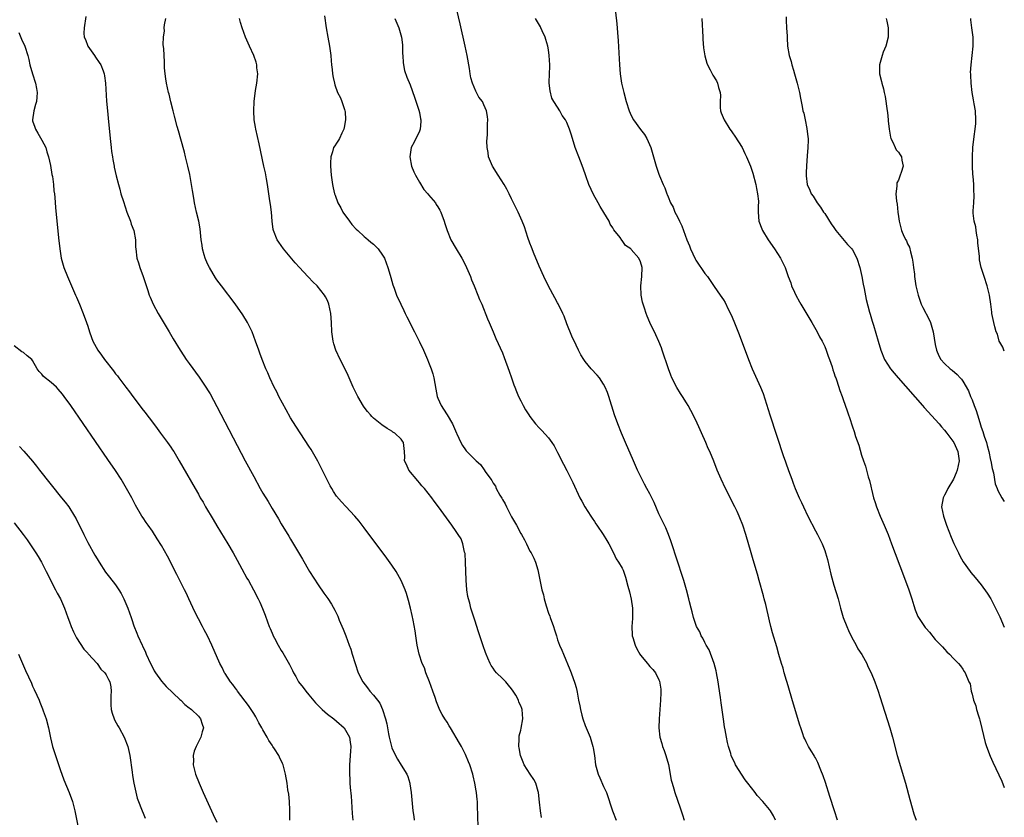
# Model space of a CAD drawing. Units: inches. Extents: x 2631000 to 2634000, y 1482000 to 1485000.
# Drawn here: x 2633786 to 2634000, y 1482768 to 1482941 of the extents above; entities that cross this region are included whole.
import ezdxf

# ---------------------------------------------------------------- set-up
doc = ezdxf.new("R2010")
doc.units = ezdxf.units.IN
doc.header["$MEASUREMENT"] = 0
doc.layers.add('LD26311482_10ft', color=51, linetype='Continuous')

msp = doc.modelspace()

# ---------------------------------------------------------------- linework, layer by layer
at = {"layer": 'LD26311482_10ft'}
for points, elevation in [([(2633950.29, 1482767), (2633949.9, 1482767.9), (2633949.26, 1482769), (2633949, 1482769.29), (2633947.58, 1482771), (2633946.35, 1482772.35), (2633945.91, 1482773), (2633944.34, 1482775), (2633943.74, 1482775.74), (2633941.65, 1482779), (2633941.45, 1482779.45), (2633940.79, 1482780.79), (2633940.7, 1482781), (2633940.58, 1482781.42), (2633940.08, 1482783), (2633939.86, 1482783.86), (2633939.66, 1482785), (2633939.4, 1482786.6), (2633939.26, 1482787.26), (2633939, 1482788.9), (2633938.48, 1482792.48), (2633938.35, 1482793.65), (2633938, 1482796), (2633937.87, 1482797), (2633937.53, 1482799), (2633937.43, 1482799.43), (2633937, 1482801), (2633935.94, 1482803.94), (2633935.29, 1482805), (2633935, 1482805.55), (2633934.52, 1482806.52), (2633934.16, 1482807), (2633933.85, 1482807.85), (2633933.13, 1482809), (2633932.48, 1482811), (2633932.23, 1482812.23), (2633931.97, 1482813), (2633931.62, 1482814.38), (2633931.48, 1482815), (2633930.99, 1482816.99), (2633930.41, 1482819), (2633930.07, 1482820.07), (2633929.08, 1482823), (2633927.61, 1482827.61), (2633927.08, 1482829), (2633926.47, 1482830.47), (2633925, 1482833.51), (2633923.96, 1482835.96), (2633923.45, 1482837), (2633923, 1482837.83), (2633922.4, 1482839), (2633921.9, 1482839.9), (2633921, 1482841.66), (2633920.38, 1482843), (2633919.48, 1482845), (2633917.71, 1482849), (2633916.85, 1482851), (2633916.07, 1482853), (2633915.38, 1482855), (2633914.11, 1482859), (2633913.82, 1482859.82), (2633913.33, 1482861), (2633913, 1482861.61), (2633912.1, 1482863), (2633911.61, 1482863.61), (2633910.32, 1482865), (2633909, 1482866.57), (2633908.67, 1482867), (2633908.04, 1482868.04), (2633907.52, 1482869), (2633907, 1482870.11), (2633906.1, 1482872.1), (2633905, 1482874.77), (2633904.4, 1482876.4), (2633904.13, 1482877), (2633903.11, 1482879.11), (2633903, 1482879.29), (2633902.42, 1482880.42), (2633901, 1482882.92), (2633900.02, 1482885), (2633899, 1482887.26), (2633897.79, 1482890.21), (2633897.48, 1482891), (2633897.36, 1482891.36), (2633897, 1482892.24), (2633896.55, 1482893.45), (2633895.78, 1482895.78), (2633895.28, 1482897), (2633894.4, 1482899), (2633893, 1482901.89), (2633892.49, 1482903), (2633891.97, 1482903.97), (2633891.38, 1482905), (2633890.08, 1482907), (2633888.87, 1482909), (2633888.02, 1482911), (2633887.92, 1482911.92), (2633887.67, 1482913), (2633887.63, 1482914.37), (2633887.75, 1482915.75), (2633887.8, 1482917), (2633887.81, 1482918.19), (2633887.85, 1482919), (2633887.74, 1482919.74), (2633887.58, 1482921), (2633887, 1482922.31), (2633886.67, 1482923), (2633885.92, 1482923.93), (2633885.39, 1482925), (2633885.23, 1482925.23), (2633884.49, 1482927), (2633884.16, 1482928.16), (2633884, 1482929), (2633883.84, 1482930.16), (2633883.36, 1482933), (2633882.94, 1482935), (2633881.84, 1482939.84), (2633881.1, 1482942.9)], 8380), ([(2633915.59, 1482942.41), (2633915.88, 1482939.88), (2633916, 1482938), (2633916.15, 1482936.15), (2633916.42, 1482931), (2633916.59, 1482929), (2633916.9, 1482927), (2633917.37, 1482925), (2633917.91, 1482923), (2633918.54, 1482921), (2633919, 1482919.96), (2633919.51, 1482919), (2633921, 1482916.95), (2633921.87, 1482915.87), (2633922.36, 1482915), (2633923.21, 1482913), (2633924.39, 1482909), (2633925, 1482907.27), (2633925.16, 1482906.84), (2633925.91, 1482905), (2633926.25, 1482904.25), (2633926.7, 1482903), (2633926.8, 1482902.8), (2633927, 1482902.28), (2633927.55, 1482901), (2633928.06, 1482900.06), (2633928.49, 1482899), (2633929, 1482897.98), (2633929.47, 1482897), (2633930.01, 1482896.01), (2633930.33, 1482895), (2633931.06, 1482893), (2633931.65, 1482891.65), (2633931.88, 1482891), (2633932.84, 1482888.84), (2633933, 1482888.53), (2633935, 1482885.64), (2633935.53, 1482885), (2633936.14, 1482884.14), (2633937, 1482882.86), (2633938.32, 1482881), (2633939, 1482879.93), (2633939.35, 1482879.35), (2633940.04, 1482877.96), (2633940.7, 1482876.7), (2633941.29, 1482875.29), (2633942.41, 1482872.41), (2633944.47, 1482867), (2633945.26, 1482865), (2633947.09, 1482861), (2633947.62, 1482859.62), (2633949.07, 1482855), (2633952.07, 1482845.93), (2633952.39, 1482845), (2633952.56, 1482844.56), (2633953.14, 1482842.87), (2633953.83, 1482841), (2633954.18, 1482840.18), (2633954.61, 1482839), (2633955.46, 1482837), (2633955.96, 1482835.96), (2633956.37, 1482835), (2633957.37, 1482833), (2633959, 1482829.81), (2633959.44, 1482829), (2633959.97, 1482827.97), (2633960.43, 1482827), (2633961, 1482825.53), (2633961.19, 1482825), (2633961.59, 1482823.59), (2633962.36, 1482820.36), (2633963, 1482818.01), (2633963.89, 1482815), (2633964.44, 1482813), (2633965.02, 1482811), (2633965.78, 1482809), (2633966.16, 1482808.16), (2633966.82, 1482806.82), (2633967.83, 1482805), (2633968.21, 1482804.21), (2633969.04, 1482802.96), (2633970.12, 1482801), (2633970.37, 1482800.37), (2633971.1, 1482799), (2633971.91, 1482797), (2633972.63, 1482795), (2633973, 1482793.86), (2633975.17, 1482787), (2633975.73, 1482785), (2633976.77, 1482781), (2633978.55, 1482775), (2633979.49, 1482771.49), (2633980.38, 1482768.38), (2633980.85, 1482767)], 8360), ([(2633800.54, 1482941.46), (2633800.17, 1482939), (2633800.13, 1482937.87), (2633800.22, 1482937), (2633800.47, 1482936.47), (2633800.97, 1482935), (2633802.41, 1482933), (2633802.64, 1482932.64), (2633803.48, 1482931.48), (2633803.79, 1482931), (2633804.3, 1482929.7), (2633804.55, 1482929), (2633804.59, 1482928.59), (2633804.83, 1482927), (2633805.07, 1482923.07), (2633805.23, 1482921), (2633805.38, 1482919.38), (2633805.81, 1482915), (2633806.04, 1482913), (2633806.16, 1482912.16), (2633806.32, 1482911), (2633806.43, 1482910.43), (2633806.68, 1482909), (2633806.74, 1482908.74), (2633807.14, 1482906.86), (2633807.62, 1482905), (2633807.95, 1482903.95), (2633808.19, 1482903), (2633808.71, 1482901.29), (2633809.49, 1482899), (2633810.23, 1482897), (2633810.41, 1482896.41), (2633810.95, 1482895), (2633811.31, 1482893), (2633811.36, 1482891.36), (2633811.38, 1482891), (2633811.65, 1482889), (2633811.99, 1482887.99), (2633812.29, 1482887), (2633812.98, 1482885), (2633813.48, 1482883.48), (2633814, 1482882), (2633814.33, 1482881), (2633814.52, 1482880.52), (2633815.2, 1482879), (2633816.27, 1482877), (2633818.63, 1482873), (2633819.5, 1482871.5), (2633821.01, 1482869.02), (2633821.81, 1482867.81), (2633822.37, 1482867), (2633823, 1482866.12), (2633825.18, 1482863.18), (2633826.78, 1482860.78), (2633827, 1482860.43), (2633827.52, 1482859.52), (2633829, 1482856.81), (2633835.18, 1482845), (2633837, 1482841.57), (2633838.43, 1482839), (2633839, 1482838.01), (2633840.14, 1482836.14), (2633841, 1482834.66), (2633842.38, 1482832.38), (2633843, 1482831.31), (2633844.63, 1482828.63), (2633845, 1482827.98), (2633847.62, 1482823.62), (2633849.15, 1482821), (2633851, 1482818.04), (2633852.27, 1482816.27), (2633853.09, 1482815.09), (2633853.88, 1482813.88), (2633854.6, 1482812.6), (2633855.25, 1482811.25), (2633855.6, 1482810.4), (2633856.45, 1482808.45), (2633857.03, 1482807.03), (2633857.77, 1482805), (2633858.09, 1482804.09), (2633858.4, 1482803), (2633859.01, 1482801), (2633859.69, 1482799), (2633860.67, 1482797), (2633861.7, 1482795.7), (2633862.2, 1482795), (2633863, 1482794.14), (2633863.86, 1482793), (2633864.37, 1482792.37), (2633864.99, 1482791), (2633865.64, 1482789), (2633865.9, 1482787.9), (2633866.04, 1482787), (2633866.27, 1482785.73), (2633866.42, 1482785), (2633866.9, 1482783), (2633867, 1482782.7), (2633867.81, 1482781), (2633868.24, 1482780.24), (2633869, 1482778.95), (2633870.24, 1482777), (2633870.46, 1482776.46), (2633870.88, 1482775), (2633870.9, 1482774.9), (2633871.19, 1482773), (2633871.56, 1482769), (2633871.77, 1482767.77), (2633871.87, 1482767)], 8430), ([(2633885.76, 1482765.76), (2633885.66, 1482767.66), (2633885.61, 1482770.39), (2633885.57, 1482771), (2633885.5, 1482771.5), (2633885.4, 1482773), (2633885.33, 1482773.33), (2633885.06, 1482775), (2633884.64, 1482776.64), (2633884.56, 1482777), (2633883.92, 1482779), (2633883.67, 1482779.67), (2633883, 1482781.27), (2633882.11, 1482783), (2633881.72, 1482783.72), (2633879.76, 1482787), (2633879.48, 1482787.48), (2633879, 1482788.27), (2633878.52, 1482789), (2633877.95, 1482789.95), (2633877.38, 1482791), (2633877.25, 1482791.25), (2633876.67, 1482792.67), (2633876.4, 1482793.6), (2633875.93, 1482795), (2633875.21, 1482797), (2633874.42, 1482799), (2633874.06, 1482800.06), (2633873.62, 1482801), (2633872.95, 1482803), (2633872.51, 1482805), (2633872.2, 1482807), (2633872.06, 1482808.06), (2633871.62, 1482810.38), (2633871.44, 1482811.44), (2633871.08, 1482813), (2633870.65, 1482814.65), (2633870.18, 1482816.18), (2633869.88, 1482817), (2633869.04, 1482819), (2633868.32, 1482820.32), (2633867.91, 1482821), (2633867, 1482822.33), (2633865.88, 1482823.88), (2633861, 1482830.42), (2633859.88, 1482831.88), (2633858.97, 1482832.97), (2633857, 1482835.05), (2633856.07, 1482836.07), (2633855, 1482837.31), (2633854.34, 1482838.34), (2633853.96, 1482839), (2633853.6, 1482839.6), (2633853, 1482840.72), (2633850.93, 1482844.93), (2633849.45, 1482847.45), (2633849, 1482848.17), (2633846.28, 1482852.28), (2633845.51, 1482853.51), (2633845, 1482854.36), (2633844.05, 1482856.05), (2633842.49, 1482859), (2633842, 1482860), (2633841.48, 1482861), (2633840.53, 1482863), (2633840.08, 1482864.08), (2633839.64, 1482865), (2633838.81, 1482867), (2633838.34, 1482868.34), (2633838.09, 1482869), (2633837.42, 1482871), (2633836.66, 1482873), (2633835.68, 1482875), (2633834.67, 1482876.67), (2633833, 1482879.11), (2633830.03, 1482883), (2633829, 1482884.33), (2633828.74, 1482884.74), (2633827.39, 1482887), (2633827, 1482887.8), (2633826.49, 1482889), (2633826.26, 1482889.74), (2633825.91, 1482891), (2633825.8, 1482891.81), (2633825.63, 1482893), (2633825.39, 1482895.39), (2633825.09, 1482897), (2633824.6, 1482899), (2633824.15, 1482901), (2633824, 1482902), (2633823.69, 1482903.69), (2633823.53, 1482905), (2633823.14, 1482907.14), (2633822.73, 1482909), (2633822.23, 1482911), (2633821.98, 1482911.98), (2633821.17, 1482914.82), (2633820.68, 1482916.68), (2633820.42, 1482917.58), (2633819.83, 1482919.83), (2633819.5, 1482921), (2633819, 1482922.96), (2633818.62, 1482924.62), (2633818.52, 1482925), (2633818.09, 1482927), (2633817.96, 1482927.96), (2633817.78, 1482929), (2633817.65, 1482930.35), (2633817.64, 1482931.64), (2633817.52, 1482934.48), (2633817.37, 1482935.37), (2633817.4, 1482937), (2633817.62, 1482938.38), (2633817.6, 1482939), (2633817.66, 1482939.66), (2633817.9, 1482941)], 8420), ([(2633899.53, 1482767.53), (2633899.25, 1482769), (2633899.08, 1482770.92), (2633898.86, 1482773), (2633898.77, 1482773.23), (2633898.25, 1482775), (2633897.83, 1482775.83), (2633897.04, 1482777), (2633895.77, 1482779), (2633895.55, 1482779.55), (2633894.93, 1482781), (2633894.67, 1482782.67), (2633894.57, 1482783), (2633894.67, 1482784.67), (2633894.64, 1482785), (2633894.68, 1482785.32), (2633895, 1482786.53), (2633895.08, 1482786.92), (2633895.47, 1482789), (2633895.33, 1482791), (2633895.22, 1482791.22), (2633895, 1482791.79), (2633894.59, 1482792.59), (2633894.49, 1482793), (2633893.9, 1482794.1), (2633893.35, 1482795), (2633893, 1482795.49), (2633892.3, 1482796.3), (2633891.74, 1482797), (2633891, 1482797.76), (2633889.71, 1482799), (2633889.38, 1482799.38), (2633889, 1482799.96), (2633888.56, 1482800.56), (2633888.33, 1482801), (2633887.86, 1482802.14), (2633887.49, 1482803), (2633887.36, 1482803.36), (2633886.84, 1482804.84), (2633885.84, 1482807.84), (2633885, 1482810.37), (2633884.36, 1482812.36), (2633884.18, 1482813), (2633883.91, 1482814.09), (2633883.65, 1482815), (2633883.52, 1482815.52), (2633883.3, 1482817), (2633883.12, 1482819.12), (2633883.02, 1482823.02), (2633882.9, 1482824.9), (2633882.81, 1482825.19), (2633882.41, 1482827), (2633882.03, 1482828.03), (2633881.43, 1482829), (2633881, 1482829.66), (2633880.05, 1482831), (2633877.14, 1482835), (2633876.22, 1482836.22), (2633875.67, 1482837), (2633874.1, 1482839), (2633873.55, 1482839.55), (2633873, 1482840.21), (2633872.62, 1482840.62), (2633870.67, 1482843), (2633870.17, 1482844.17), (2633869.78, 1482845), (2633869.82, 1482845.82), (2633869.76, 1482847), (2633869.71, 1482847.71), (2633869.51, 1482849), (2633869.29, 1482849.29), (2633869, 1482849.72), (2633867.62, 1482851), (2633867.24, 1482851.24), (2633867, 1482851.42), (2633866.01, 1482852.01), (2633864.81, 1482852.81), (2633863, 1482854.24), (2633862.63, 1482854.63), (2633862.34, 1482855), (2633861.72, 1482855.72), (2633861, 1482856.64), (2633860.86, 1482856.86), (2633859.61, 1482859), (2633859.41, 1482859.41), (2633858.63, 1482861), (2633857.51, 1482863.51), (2633857, 1482864.58), (2633855.78, 1482867), (2633854.85, 1482869), (2633854.4, 1482870.4), (2633854.23, 1482871), (2633853.98, 1482873), (2633853.93, 1482875), (2633853.77, 1482877), (2633853.33, 1482879), (2633853, 1482879.79), (2633852.58, 1482880.58), (2633852.37, 1482881), (2633850.77, 1482883), (2633849.86, 1482883.86), (2633848.87, 1482884.87), (2633848.77, 1482885), (2633846.96, 1482886.96), (2633846.01, 1482888.01), (2633843.49, 1482891), (2633842.44, 1482892.44), (2633842.07, 1482893), (2633841.27, 1482895), (2633841.23, 1482895.23), (2633841.03, 1482897), (2633840.86, 1482899), (2633840.63, 1482900.63), (2633840.54, 1482901.46), (2633840.01, 1482905), (2633839.77, 1482906.23), (2633839.55, 1482907.55), (2633839.21, 1482909), (2633838.18, 1482913.82), (2633837.46, 1482917), (2633837.41, 1482917.41), (2633837.12, 1482919), (2633837.01, 1482921), (2633837.12, 1482923), (2633837.43, 1482925.43), (2633837.68, 1482927), (2633837.87, 1482929), (2633837.71, 1482930.29), (2633837.68, 1482931), (2633837.56, 1482931.56), (2633837.02, 1482933.02), (2633836.06, 1482935), (2633835.2, 1482937), (2633834.5, 1482939), (2633834.14, 1482940.14), (2633833.91, 1482941)], 8410), ([(2633852.39, 1482941.61), (2633852.74, 1482939), (2633853.1, 1482937), (2633853.49, 1482935), (2633853.77, 1482933), (2633853.84, 1482931.84), (2633853.93, 1482931), (2633854.07, 1482929.93), (2633854.12, 1482929), (2633854.23, 1482928.23), (2633854.53, 1482927), (2633854.64, 1482926.64), (2633855.23, 1482925), (2633855.82, 1482923.82), (2633856.14, 1482923), (2633856.69, 1482921.31), (2633856.82, 1482921), (2633856.85, 1482920.85), (2633856.97, 1482919), (2633856.66, 1482917.34), (2633856.58, 1482917), (2633856.14, 1482916.14), (2633855.63, 1482915), (2633855.4, 1482914.6), (2633855, 1482913.96), (2633854.6, 1482913.4), (2633854.36, 1482913), (2633854.12, 1482912.12), (2633853.72, 1482911), (2633853.71, 1482909.71), (2633853.66, 1482909), (2633853.83, 1482907), (2633853.99, 1482906.01), (2633854.13, 1482905), (2633854.27, 1482904.27), (2633854.56, 1482903), (2633854.67, 1482902.67), (2633855.27, 1482901), (2633855.9, 1482899.9), (2633856.39, 1482899), (2633857.81, 1482897), (2633858.33, 1482896.33), (2633859.29, 1482895.29), (2633859.59, 1482895), (2633861, 1482893.73), (2633861.39, 1482893.39), (2633861.88, 1482893), (2633862.46, 1482892.46), (2633863, 1482892.01), (2633863.52, 1482891.52), (2633864, 1482891), (2633865, 1482889.67), (2633865.38, 1482889), (2633866.16, 1482887), (2633866.66, 1482885.34), (2633866.78, 1482884.78), (2633867, 1482884.04), (2633867.22, 1482883.22), (2633867.52, 1482882.48), (2633868.04, 1482881), (2633868.94, 1482879), (2633869.64, 1482877.64), (2633869.9, 1482877), (2633870.28, 1482876.28), (2633871.92, 1482873), (2633873, 1482870.87), (2633873.88, 1482869), (2633874.77, 1482867), (2633875, 1482866.44), (2633875.53, 1482865), (2633875.88, 1482863.88), (2633876.09, 1482863), (2633876.54, 1482860.54), (2633876.85, 1482859), (2633877, 1482858.58), (2633877.73, 1482857), (2633878.22, 1482856.22), (2633879.01, 1482855.01), (2633880.19, 1482853), (2633881.04, 1482851.04), (2633881.13, 1482850.87), (2633881.99, 1482849), (2633882.36, 1482848.36), (2633883, 1482847.4), (2633883.17, 1482847.17), (2633885.15, 1482845.15), (2633885.29, 1482845), (2633886.22, 1482844.22), (2633887.07, 1482843.07), (2633887.29, 1482842.71), (2633888.49, 1482841), (2633888.72, 1482840.72), (2633889, 1482840.16), (2633889.48, 1482839.48), (2633889.68, 1482839), (2633890.45, 1482837.55), (2633890.86, 1482836.86), (2633891, 1482836.59), (2633891.63, 1482835.63), (2633891.91, 1482835), (2633893, 1482832.85), (2633894.04, 1482831), (2633895, 1482829.23), (2633895.15, 1482829), (2633895.81, 1482827.81), (2633896.26, 1482827), (2633897, 1482825.41), (2633897.24, 1482825), (2633897.87, 1482823.87), (2633898.21, 1482823), (2633898.68, 1482821.32), (2633898.79, 1482821), (2633899.19, 1482818.81), (2633899.58, 1482817), (2633899.93, 1482815.93), (2633900.09, 1482815), (2633900.49, 1482813.51), (2633901, 1482811.96), (2633901.28, 1482811.28), (2633901.35, 1482811), (2633902.09, 1482809), (2633902.3, 1482808.3), (2633902.74, 1482807), (2633903, 1482806.17), (2633903.42, 1482805), (2633903.9, 1482803.9), (2633904.26, 1482803), (2633905.69, 1482799.69), (2633905.98, 1482799), (2633906.76, 1482796.76), (2633907, 1482795.76), (2633907.16, 1482795.16), (2633907.22, 1482794.78), (2633907.56, 1482793), (2633907.83, 1482791.83), (2633907.94, 1482791), (2633908.25, 1482789.75), (2633908.46, 1482789), (2633909, 1482787.54), (2633910.05, 1482785), (2633910.67, 1482783), (2633910.72, 1482782.72), (2633910.99, 1482780.99), (2633911.24, 1482779), (2633911.81, 1482777), (2633912.18, 1482776.18), (2633913, 1482774.29), (2633913.59, 1482773), (2633914.93, 1482769), (2633915.75, 1482767)], 8400), ([(2633867.64, 1482941), (2633868.49, 1482939), (2633869.11, 1482937), (2633869.29, 1482935.29), (2633869.34, 1482935), (2633869.33, 1482933.33), (2633869.37, 1482933), (2633869.43, 1482931.43), (2633869.76, 1482929.76), (2633870.27, 1482928.27), (2633871, 1482926.6), (2633871.93, 1482923.93), (2633872.87, 1482921.13), (2633873, 1482920.6), (2633873.25, 1482919.25), (2633873.31, 1482919), (2633873.31, 1482918.69), (2633873.18, 1482917), (2633873, 1482916.54), (2633871.83, 1482914.17), (2633871.22, 1482913), (2633870.88, 1482911), (2633871.29, 1482909), (2633871.77, 1482907.77), (2633872.15, 1482907), (2633873, 1482905.5), (2633873.94, 1482903.94), (2633874.79, 1482903), (2633875, 1482902.74), (2633876.47, 1482901), (2633876.66, 1482900.66), (2633877, 1482900.13), (2633877.39, 1482899.39), (2633877.63, 1482899), (2633878.35, 1482897), (2633878.54, 1482896.54), (2633879.02, 1482895), (2633879.84, 1482893), (2633880.97, 1482891), (2633882.17, 1482889), (2633883, 1482887.45), (2633883.23, 1482887), (2633884.08, 1482885), (2633884.33, 1482884.33), (2633884.89, 1482883), (2633885.7, 1482881), (2633886.06, 1482880.06), (2633886.52, 1482879), (2633887.8, 1482875.8), (2633888.17, 1482875), (2633889.02, 1482873), (2633889.59, 1482871.59), (2633891, 1482868.42), (2633891.4, 1482867.4), (2633892.46, 1482864.46), (2633893, 1482863.05), (2633893.5, 1482861.5), (2633893.7, 1482861), (2633894.04, 1482860.04), (2633894.51, 1482859), (2633895, 1482858), (2633895.53, 1482857), (2633896.06, 1482856.06), (2633896.72, 1482855), (2633897, 1482854.59), (2633898.23, 1482853), (2633899, 1482852.18), (2633899.61, 1482851.61), (2633901, 1482850.01), (2633901.74, 1482849), (2633902.24, 1482848.24), (2633903, 1482846.84), (2633904.3, 1482844.3), (2633905, 1482842.89), (2633906.28, 1482840.28), (2633907.82, 1482837), (2633908.27, 1482836.27), (2633908.94, 1482835), (2633910.2, 1482833), (2633910.53, 1482832.53), (2633911, 1482831.81), (2633911.33, 1482831.33), (2633911.54, 1482831), (2633912.88, 1482829), (2633913.67, 1482827.67), (2633914.1, 1482827), (2633915.17, 1482825), (2633915.72, 1482823.72), (2633916.23, 1482823), (2633917, 1482821.73), (2633917.23, 1482821.23), (2633917.77, 1482819.77), (2633918.25, 1482817.75), (2633918.59, 1482816.59), (2633918.99, 1482814.99), (2633919.27, 1482813), (2633919.25, 1482810.75), (2633919.1, 1482809), (2633919.19, 1482807.19), (2633919.21, 1482807), (2633919.33, 1482806.67), (2633919.83, 1482805), (2633920.19, 1482804.19), (2633920.88, 1482803), (2633921, 1482802.77), (2633922.54, 1482801), (2633922.71, 1482800.71), (2633923, 1482800.35), (2633923.66, 1482799.66), (2633924.24, 1482799), (2633925, 1482797.45), (2633925.14, 1482797.14), (2633925.4, 1482795.4), (2633925.41, 1482795), (2633925.38, 1482794.62), (2633925.37, 1482793), (2633925.07, 1482789), (2633925.01, 1482787), (2633925.23, 1482785), (2633925.63, 1482783.63), (2633925.79, 1482783), (2633926.13, 1482782.13), (2633926.51, 1482781), (2633927.08, 1482779.08), (2633927.69, 1482775.69), (2633927.85, 1482775), (2633928.22, 1482773.78), (2633928.44, 1482773), (2633929.63, 1482769.63), (2633930.14, 1482768.14), (2633930.5, 1482767)], 8390), ([(2633963.76, 1482767), (2633963.15, 1482769), (2633962.14, 1482772.14), (2633961.15, 1482775.15), (2633960.64, 1482776.64), (2633960.13, 1482777.87), (2633959.5, 1482779.5), (2633959, 1482780.48), (2633958.81, 1482780.81), (2633958.68, 1482781), (2633958.06, 1482782.06), (2633957.48, 1482783), (2633957, 1482783.99), (2633956.65, 1482784.65), (2633956.5, 1482785), (2633956.24, 1482785.76), (2633955.78, 1482787), (2633955.59, 1482787.59), (2633954.2, 1482792.2), (2633952.84, 1482796.84), (2633952.69, 1482797.31), (2633952.2, 1482799), (2633951.97, 1482799.97), (2633951.62, 1482801), (2633951.07, 1482802.93), (2633950.62, 1482804.62), (2633949.69, 1482807.69), (2633949.32, 1482809), (2633949, 1482810.25), (2633948.2, 1482813.8), (2633947.88, 1482815), (2633947.68, 1482815.68), (2633946.76, 1482819), (2633946.39, 1482820.39), (2633945.5, 1482823.5), (2633945.03, 1482825), (2633943.89, 1482829), (2633943.25, 1482831), (2633942.59, 1482832.59), (2633942.45, 1482833), (2633941.97, 1482834.03), (2633941.5, 1482835), (2633939.47, 1482839), (2633938.51, 1482841), (2633937.66, 1482843), (2633936.9, 1482844.9), (2633936.03, 1482847), (2633935.71, 1482847.71), (2633935.18, 1482849), (2633933, 1482853.8), (2633931.9, 1482855.9), (2633931.35, 1482857), (2633931, 1482857.62), (2633930.11, 1482859), (2633929.65, 1482859.64), (2633928.89, 1482860.89), (2633927.82, 1482863), (2633927.57, 1482863.57), (2633927.06, 1482865), (2633925.73, 1482869), (2633925.54, 1482869.54), (2633925, 1482870.93), (2633924.36, 1482872.36), (2633923.05, 1482875.05), (2633922.43, 1482876.43), (2633922.22, 1482877), (2633921.86, 1482878.14), (2633921.56, 1482879), (2633921.45, 1482879.45), (2633921.13, 1482881), (2633921.04, 1482883), (2633921.26, 1482885), (2633921.34, 1482887), (2633921, 1482888.2), (2633920.64, 1482889), (2633919, 1482890.91), (2633918.9, 1482891), (2633917.76, 1482891.76), (2633917, 1482892.87), (2633916.92, 1482892.92), (2633916.55, 1482893.45), (2633915.18, 1482895.18), (2633915, 1482895.55), (2633914.41, 1482896.41), (2633914.19, 1482897), (2633913.07, 1482898.93), (2633912.23, 1482900.23), (2633911.83, 1482901), (2633910.82, 1482902.82), (2633909.81, 1482905), (2633909.15, 1482906.85), (2633908.56, 1482908.56), (2633907.94, 1482910.06), (2633907.58, 1482911), (2633906.84, 1482913), (2633906.23, 1482915), (2633905.91, 1482915.91), (2633905.58, 1482917), (2633905, 1482918.49), (2633904.72, 1482919), (2633904, 1482920), (2633903.47, 1482921), (2633903, 1482921.76), (2633902.18, 1482923), (2633901.74, 1482923.74), (2633901.35, 1482925.35), (2633901.2, 1482927), (2633901.2, 1482927.2), (2633901.33, 1482930.67), (2633901.32, 1482931), (2633901.19, 1482933), (2633901, 1482934.25), (2633900.85, 1482935), (2633900.45, 1482936.45), (2633900.27, 1482937), (2633899.66, 1482938.34), (2633899.39, 1482939), (2633899.25, 1482939.25), (2633898.18, 1482941)], 8370), ([(2633934.35, 1482941), (2633934.51, 1482937), (2633934.53, 1482936.53), (2633934.69, 1482934.69), (2633934.96, 1482932.96), (2633935.37, 1482931.37), (2633935.53, 1482931), (2633936.11, 1482929.89), (2633936.53, 1482929), (2633936.7, 1482928.7), (2633937.48, 1482927.48), (2633937.72, 1482927), (2633937.95, 1482926.05), (2633938.31, 1482925), (2633938.35, 1482924.35), (2633938.27, 1482923), (2633938.29, 1482921.71), (2633938.36, 1482921), (2633938.55, 1482920.55), (2633939.14, 1482919), (2633940.42, 1482917), (2633940.66, 1482916.66), (2633941, 1482916.2), (2633941.48, 1482915.48), (2633943.05, 1482913), (2633943.69, 1482911.69), (2633944.01, 1482911), (2633944.86, 1482909), (2633945.42, 1482907.42), (2633946.06, 1482905), (2633946.16, 1482904.16), (2633946.44, 1482903), (2633946.61, 1482901.39), (2633946.59, 1482901), (2633946.54, 1482900.54), (2633946.55, 1482899), (2633946.73, 1482897), (2633947.34, 1482895.34), (2633947.48, 1482895), (2633948.7, 1482893), (2633950.08, 1482891), (2633951.37, 1482889), (2633952.4, 1482887), (2633953.09, 1482885), (2633953.61, 1482883.61), (2633953.78, 1482883), (2633954.41, 1482881.59), (2633954.7, 1482881), (2633955.54, 1482879.54), (2633955.82, 1482879), (2633958.21, 1482875), (2633959.36, 1482873), (2633959.89, 1482871.89), (2633960.42, 1482871), (2633961, 1482869.81), (2633961.34, 1482869), (2633961.73, 1482867.73), (2633962.04, 1482867), (2633962.62, 1482865.38), (2633962.78, 1482864.78), (2633963, 1482864.14), (2633963.25, 1482863.25), (2633963.38, 1482863), (2633963.64, 1482862.37), (2633964.3, 1482860.3), (2633964.78, 1482859), (2633965, 1482858.34), (2633965.88, 1482855.88), (2633966.14, 1482855), (2633966.37, 1482854.37), (2633967, 1482852.37), (2633967.38, 1482851.38), (2633967.72, 1482850.28), (2633968.39, 1482848.39), (2633969, 1482846.22), (2633969.41, 1482845), (2633969.84, 1482843.84), (2633970.47, 1482841.53), (2633970.73, 1482840.73), (2633971, 1482839.48), (2633971.11, 1482839.11), (2633971.13, 1482838.87), (2633971.6, 1482837), (2633971.97, 1482835.97), (2633972.23, 1482835), (2633973.05, 1482833), (2633973.92, 1482831), (2633974.75, 1482829), (2633975.52, 1482827), (2633978.08, 1482820.08), (2633979.28, 1482817), (2633979.68, 1482815.68), (2633979.95, 1482815), (2633980.38, 1482813.62), (2633980.64, 1482812.64), (2633981.22, 1482811.22), (2633982.7, 1482809), (2633982.84, 1482808.84), (2633983, 1482808.6), (2633983.77, 1482807.77), (2633985, 1482806.24), (2633986.19, 1482805), (2633986.6, 1482804.6), (2633987, 1482804.08), (2633987.54, 1482803.54), (2633988.13, 1482803), (2633989, 1482802.08), (2633990.06, 1482801), (2633990.5, 1482800.5), (2633991, 1482799.76), (2633991.26, 1482799.26), (2633991.49, 1482799), (2633992.32, 1482797), (2633992.55, 1482796.55), (2633992.81, 1482795), (2633993, 1482794.36), (2633993.34, 1482793), (2633993.81, 1482791.81), (2633993.97, 1482791), (2633994.37, 1482789.63), (2633994.58, 1482789), (2633994.67, 1482788.67), (2633995.12, 1482786.88), (2633995.84, 1482783.84), (2633996.12, 1482783), (2633996.91, 1482780.91), (2633997.54, 1482779.54), (2633998.82, 1482776.82), (2633999.44, 1482775.44), (2634000, 1482774.05)], 8350), ([(2633952.6, 1482941.4), (2633952.62, 1482940.62), (2633952.73, 1482939), (2633952.83, 1482937.17), (2633952.84, 1482936.84), (2633952.95, 1482935), (2633953.29, 1482933), (2633953.73, 1482931.73), (2633953.85, 1482931), (2633954.19, 1482929.81), (2633954.46, 1482929), (2633955.03, 1482926.97), (2633955.5, 1482925), (2633955.71, 1482923.71), (2633955.89, 1482923), (2633956.08, 1482921.92), (2633956.27, 1482921), (2633956.46, 1482920.46), (2633956.73, 1482919), (2633957.14, 1482917.14), (2633957.36, 1482915.36), (2633957.39, 1482915), (2633957.41, 1482914.59), (2633957.37, 1482913), (2633957.19, 1482911.19), (2633957.03, 1482909.03), (2633957, 1482907.54), (2633957, 1482906.88), (2633957.2, 1482905), (2633957.76, 1482903.76), (2633958.05, 1482903), (2633958.47, 1482902.47), (2633959.35, 1482901), (2633960.08, 1482900.08), (2633960.76, 1482899), (2633961, 1482898.67), (2633962.43, 1482896.43), (2633963, 1482895.66), (2633963.42, 1482895), (2633965.96, 1482891.96), (2633966.86, 1482891), (2633967, 1482890.81), (2633967.96, 1482889), (2633968.63, 1482887), (2633969.09, 1482885), (2633969.37, 1482883.37), (2633969.59, 1482882.41), (2633970.03, 1482880.03), (2633970.75, 1482877.25), (2633970.84, 1482876.84), (2633971.29, 1482875.29), (2633971.58, 1482874.42), (2633972.62, 1482871), (2633973.19, 1482869), (2633973.98, 1482867), (2633975.28, 1482865), (2633976.05, 1482864.05), (2633976.95, 1482863), (2633982.25, 1482857), (2633982.59, 1482856.59), (2633985.82, 1482853), (2633986.35, 1482852.35), (2633987, 1482851.66), (2633987.54, 1482851), (2633989.04, 1482849), (2633989.91, 1482847), (2633990.19, 1482845), (2633989.79, 1482843), (2633989.58, 1482842.42), (2633989, 1482841.05), (2633987.72, 1482839), (2633987.5, 1482838.5), (2633987, 1482837.52), (2633986.7, 1482837), (2633986.38, 1482835), (2633986.77, 1482833), (2633987.46, 1482831), (2633988.46, 1482828.46), (2633989.06, 1482827.06), (2633990.05, 1482825), (2633990.37, 1482824.37), (2633991.1, 1482823.1), (2633992.55, 1482821), (2633992.74, 1482820.74), (2633993.65, 1482819.65), (2633995, 1482818.07), (2633996.28, 1482816.28), (2633997.05, 1482815.05), (2633997.74, 1482813.74), (2633998.4, 1482812.4), (2633999, 1482811.13), (2634000, 1482808.86)], 8340), ([(2633974.31, 1482941), (2633974.46, 1482940.46), (2633974.78, 1482939), (2633974.79, 1482937), (2633974.25, 1482935), (2633973.73, 1482933.73), (2633973.45, 1482933), (2633972.87, 1482931), (2633972.9, 1482929), (2633973.34, 1482927.34), (2633973.41, 1482927), (2633973.79, 1482925.79), (2633973.93, 1482925), (2633974.13, 1482924.13), (2633974.57, 1482921), (2633974.6, 1482920.6), (2633974.79, 1482919), (2633974.8, 1482918.8), (2633974.99, 1482916.99), (2633975.27, 1482915.27), (2633975.36, 1482915), (2633975.78, 1482914.22), (2633976.28, 1482913), (2633976.52, 1482912.52), (2633977, 1482912.01), (2633977.4, 1482911.4), (2633977.65, 1482911), (2633977.73, 1482910.27), (2633978.01, 1482909), (2633977.62, 1482907.62), (2633977.4, 1482907), (2633977, 1482905.94), (2633976.68, 1482905.32), (2633976.63, 1482905), (2633976.66, 1482904.66), (2633976.48, 1482903), (2633976.61, 1482901.39), (2633976.72, 1482900.72), (2633976.89, 1482899), (2633977, 1482898.06), (2633977.15, 1482897), (2633977.56, 1482895.56), (2633977.69, 1482895), (2633978.21, 1482893.79), (2633978.59, 1482893), (2633978.74, 1482892.74), (2633979, 1482892.14), (2633979.38, 1482891.38), (2633979.64, 1482890.36), (2633980.02, 1482889), (2633980.12, 1482888.12), (2633980.31, 1482887), (2633980.48, 1482885.52), (2633980.52, 1482885), (2633980.81, 1482883), (2633981.27, 1482881), (2633981.98, 1482879), (2633982.31, 1482878.31), (2633983.65, 1482875.65), (2633983.95, 1482875), (2633984.58, 1482873), (2633985, 1482870.23), (2633985.24, 1482869), (2633985.79, 1482867.79), (2633986.24, 1482867), (2633987, 1482866.11), (2633988.26, 1482865), (2633988.69, 1482864.69), (2633989.76, 1482863.76), (2633990.41, 1482863), (2633990.71, 1482862.71), (2633991, 1482862.33), (2633992.21, 1482860.21), (2633992.68, 1482859), (2633993, 1482858.23), (2633993.46, 1482857), (2633993.9, 1482855.9), (2633994.15, 1482855), (2633994.66, 1482853.34), (2633994.84, 1482852.84), (2633995, 1482852.32), (2633995.37, 1482851.37), (2633995.64, 1482850.36), (2633996.1, 1482849), (2633996.31, 1482848.31), (2633996.64, 1482847), (2633997, 1482845.17), (2633997.04, 1482845), (2633997.33, 1482843.33), (2633997.63, 1482842.37), (2633998.01, 1482840.01), (2633998.42, 1482839), (2633998.57, 1482838.57), (2633999.43, 1482837), (2634000, 1482836.19)], 8330), ([(2634000, 1482868.8), (2633999.87, 1482869), (2633999.65, 1482869.65), (2633999, 1482870.74), (2633998.9, 1482871), (2633998.5, 1482872.5), (2633998.26, 1482873), (2633997.93, 1482874.07), (2633997.7, 1482875), (2633997.32, 1482877), (2633997.28, 1482877.28), (2633997.09, 1482879), (2633996.79, 1482881), (2633996.28, 1482883), (2633995.62, 1482885), (2633994.98, 1482887), (2633994.62, 1482888.62), (2633994.58, 1482889), (2633994.59, 1482889.41), (2633994.28, 1482892.28), (2633994.23, 1482893), (2633994.03, 1482893.97), (2633993.87, 1482895), (2633993.8, 1482895.8), (2633993.45, 1482897), (2633993.22, 1482898.78), (2633993.27, 1482899.27), (2633993.36, 1482901), (2633993.48, 1482902.52), (2633993.48, 1482903), (2633993.41, 1482903.41), (2633993.36, 1482905), (2633993.21, 1482906.79), (2633993.15, 1482907.15), (2633993.07, 1482909), (2633993.09, 1482911), (2633993.19, 1482913), (2633993.43, 1482915.43), (2633993.66, 1482917), (2633993.79, 1482918.21), (2633993.84, 1482919), (2633993.74, 1482921), (2633993.47, 1482922.53), (2633993.34, 1482923.34), (2633993.01, 1482925), (2633992.78, 1482927), (2633992.74, 1482928.74), (2633992.71, 1482929), (2633992.69, 1482929.31), (2633992.8, 1482931), (2633993.24, 1482935), (2633993.22, 1482935.22), (2633993.22, 1482937), (2633992.98, 1482939), (2633992.71, 1482940.71), (2633992.7, 1482941)], 8320), ([(2633785.97, 1482938.03), (2633786.58, 1482936.58), (2633787.29, 1482935), (2633787.94, 1482933), (2633788.16, 1482932.16), (2633788.41, 1482931), (2633788.96, 1482929), (2633789.61, 1482927), (2633789.87, 1482925.87), (2633789.99, 1482925), (2633789.92, 1482923.92), (2633789.81, 1482923), (2633789.65, 1482922.35), (2633789.26, 1482921), (2633788.96, 1482919), (2633789, 1482918.83), (2633789.46, 1482917.46), (2633789.6, 1482917), (2633790.16, 1482916.16), (2633791, 1482914.64), (2633791.84, 1482913), (2633792.11, 1482912.11), (2633792.48, 1482911), (2633792.91, 1482909.09), (2633793.2, 1482907.2), (2633793.31, 1482906.7), (2633793.51, 1482905), (2633793.63, 1482903.63), (2633793.74, 1482903), (2633793.84, 1482902.16), (2633794, 1482900), (2633794.62, 1482893.38), (2633794.88, 1482891), (2633795.2, 1482889), (2633795.77, 1482887), (2633796.56, 1482885), (2633798.29, 1482881), (2633798.5, 1482880.5), (2633799.16, 1482879), (2633800, 1482877), (2633800.73, 1482875), (2633801, 1482874.2), (2633801.35, 1482873), (2633801.77, 1482871.77), (2633802.07, 1482871), (2633803.17, 1482869), (2633803.96, 1482867.96), (2633804.63, 1482867), (2633806.54, 1482864.54), (2633807, 1482863.92), (2633807.42, 1482863.42), (2633807.71, 1482863), (2633809.22, 1482861), (2633810.01, 1482860.01), (2633810.74, 1482859), (2633813, 1482856.02), (2633813.46, 1482855.46), (2633813.77, 1482855), (2633814.31, 1482854.31), (2633815, 1482853.37), (2633816.04, 1482852.04), (2633816.78, 1482851), (2633818.28, 1482849), (2633819, 1482847.95), (2633819.4, 1482847.4), (2633819.66, 1482847), (2633820.85, 1482845), (2633821.62, 1482843.62), (2633824.29, 1482839), (2633825, 1482837.75), (2633825.41, 1482837), (2633826, 1482836), (2633826.56, 1482835), (2633828.23, 1482832.23), (2633829, 1482830.92), (2633831.4, 1482827), (2633832.55, 1482825), (2633833.41, 1482823.41), (2633834.44, 1482821.56), (2633835.53, 1482819.53), (2633835.85, 1482819), (2633836.95, 1482817), (2633837.99, 1482815), (2633838.32, 1482814.32), (2633838.91, 1482812.91), (2633839.48, 1482811.48), (2633839.97, 1482810.03), (2633840.38, 1482809), (2633840.59, 1482808.59), (2633841, 1482807.6), (2633841.19, 1482807.19), (2633841.26, 1482807), (2633841.54, 1482806.46), (2633842.33, 1482805), (2633843, 1482803.84), (2633843.32, 1482803.32), (2633844.79, 1482800.79), (2633845.46, 1482799.46), (2633845.63, 1482799), (2633846.15, 1482798.15), (2633846.76, 1482797), (2633847.77, 1482795.77), (2633848.32, 1482795), (2633849, 1482794.22), (2633850.45, 1482792.45), (2633851, 1482791.85), (2633851.9, 1482791), (2633853, 1482790.01), (2633854.42, 1482789), (2633855, 1482788.45), (2633856.67, 1482787), (2633857.82, 1482785), (2633857.92, 1482783.92), (2633858.1, 1482783), (2633858.04, 1482781.96), (2633857.8, 1482779), (2633857.78, 1482778.22), (2633857.78, 1482777), (2633857.86, 1482775.86), (2633857.89, 1482775), (2633857.96, 1482774.04), (2633858.17, 1482772.17), (2633858.27, 1482771), (2633858.41, 1482768.41), (2633858.51, 1482767)], 8440), ([(2633844.86, 1482767), (2633844.87, 1482768.87), (2633844.83, 1482769.17), (2633844.77, 1482771), (2633844.61, 1482772.61), (2633844.45, 1482773.55), (2633844.25, 1482775), (2633843.91, 1482777), (2633843.41, 1482779), (2633843.29, 1482779.29), (2633842.63, 1482780.63), (2633842.48, 1482781), (2633841.51, 1482782.49), (2633841.18, 1482783), (2633841, 1482783.24), (2633840.31, 1482784.31), (2633839.95, 1482785), (2633839, 1482786.61), (2633838.8, 1482787), (2633838.14, 1482788.14), (2633837.71, 1482789), (2633837.45, 1482789.45), (2633837, 1482790.11), (2633836.48, 1482791), (2633835.9, 1482791.9), (2633833.48, 1482795), (2633833.31, 1482795.31), (2633833, 1482795.68), (2633832.46, 1482796.46), (2633831.98, 1482797), (2633830.82, 1482798.82), (2633830.67, 1482799), (2633830.16, 1482800.16), (2633829.63, 1482801), (2633827.93, 1482805), (2633826.99, 1482807), (2633826.28, 1482808.28), (2633825.92, 1482809), (2633825, 1482810.66), (2633824.22, 1482812.22), (2633822.92, 1482815), (2633822.33, 1482816.33), (2633821.96, 1482817), (2633820.33, 1482820.33), (2633818.3, 1482824.3), (2633817, 1482826.58), (2633816.08, 1482828.08), (2633815, 1482829.7), (2633814.07, 1482831), (2633813.63, 1482831.63), (2633813, 1482832.62), (2633812.74, 1482833), (2633811.37, 1482835.37), (2633810.67, 1482836.67), (2633810.52, 1482837), (2633809.42, 1482839), (2633808.22, 1482841), (2633807, 1482842.87), (2633805.32, 1482845.32), (2633797.27, 1482857), (2633795.86, 1482859), (2633795.48, 1482859.48), (2633794.58, 1482860.58), (2633794.17, 1482861), (2633793, 1482862), (2633791.34, 1482863.34), (2633791, 1482863.8), (2633790.4, 1482864.4), (2633790.02, 1482865), (2633789, 1482866.79), (2633788.83, 1482867), (2633787.8, 1482867.8), (2633787, 1482868.51), (2633786.69, 1482868.69), (2633785, 1482869.98)], 8450), ([(2633786.13, 1482848.13), (2633787.11, 1482847.11), (2633788.95, 1482844.95), (2633789.85, 1482843.85), (2633790.51, 1482843), (2633795.3, 1482837), (2633796.04, 1482836.04), (2633796.83, 1482835), (2633798.11, 1482833), (2633798.43, 1482832.43), (2633800.09, 1482829), (2633801, 1482827.25), (2633802.51, 1482824.51), (2633803, 1482823.69), (2633803.43, 1482823), (2633804.86, 1482820.86), (2633805.71, 1482819.71), (2633807, 1482818.04), (2633807.72, 1482817), (2633808.22, 1482816.22), (2633808.83, 1482815), (2633809.66, 1482813), (2633810.38, 1482811), (2633810.53, 1482810.53), (2633811, 1482809.2), (2633811.61, 1482807.61), (2633811.86, 1482807), (2633812.77, 1482805), (2633812.85, 1482804.85), (2633813.49, 1482803.49), (2633813.69, 1482803), (2633814.59, 1482801), (2633815, 1482800.19), (2633815.42, 1482799.42), (2633815.67, 1482799), (2633817, 1482797.18), (2633818, 1482796), (2633821, 1482793.16), (2633821.19, 1482793), (2633822.07, 1482792.07), (2633823, 1482791.4), (2633823.19, 1482791.19), (2633823.48, 1482791), (2633825, 1482789.55), (2633825.45, 1482789), (2633825.8, 1482787.8), (2633826.09, 1482787), (2633825.84, 1482786.16), (2633825.56, 1482785), (2633824.49, 1482783), (2633824.06, 1482781.94), (2633823.86, 1482781), (2633823.9, 1482779.9), (2633823.88, 1482779), (2633824.17, 1482777.83), (2633824.4, 1482777), (2633825.19, 1482775), (2633826.06, 1482773), (2633828.22, 1482768.22), (2633829, 1482766.56)], 8460), ([(2633785, 1482831.57), (2633786.98, 1482829), (2633787.84, 1482827.84), (2633788.41, 1482827), (2633789, 1482826.13), (2633789.71, 1482825), (2633790.2, 1482824.2), (2633790.9, 1482823), (2633791.97, 1482821), (2633793.98, 1482817), (2633794.3, 1482816.3), (2633795.02, 1482815), (2633795.95, 1482813), (2633796.68, 1482811), (2633797, 1482810.06), (2633797.39, 1482809), (2633797.89, 1482807.89), (2633798.56, 1482806.56), (2633800.13, 1482804.13), (2633801, 1482803.22), (2633801.09, 1482803.09), (2633803, 1482800.98), (2633803.8, 1482799.8), (2633804.67, 1482799), (2633805, 1482798.55), (2633805.5, 1482797.5), (2633805.76, 1482797), (2633805.96, 1482795.96), (2633806.07, 1482795), (2633805.99, 1482794.01), (2633805.98, 1482793), (2633806.01, 1482792.01), (2633806.07, 1482791), (2633806.24, 1482790.24), (2633806.68, 1482789), (2633806.78, 1482788.78), (2633807.48, 1482787.48), (2633807.78, 1482787), (2633808.89, 1482785), (2633809.67, 1482783), (2633810.12, 1482781), (2633810.6, 1482777.4), (2633810.68, 1482776.68), (2633811.01, 1482775.01), (2633811.73, 1482771.73), (2633812, 1482771), (2633812.66, 1482769.34), (2633812.77, 1482769), (2633813, 1482768.51), (2633813.45, 1482767.45)], 8470), ([(2633785.94, 1482803), (2633787, 1482800.47), (2633787.48, 1482799.48), (2633788.73, 1482796.73), (2633789, 1482796.1), (2633789.35, 1482795.35), (2633789.88, 1482794.12), (2633790.39, 1482793), (2633790.59, 1482792.59), (2633791.16, 1482791.16), (2633791.31, 1482790.69), (2633791.91, 1482789), (2633792.43, 1482787), (2633792.85, 1482784.85), (2633793.34, 1482783), (2633795, 1482777.97), (2633795.76, 1482775.76), (2633796.92, 1482773), (2633797.65, 1482771), (2633798.18, 1482769), (2633799.5, 1482762.5)], 8480)]:
    msp.add_lwpolyline(points, dxfattribs=dict(at, elevation=elevation))

doc.saveas('drawing.dxf')
